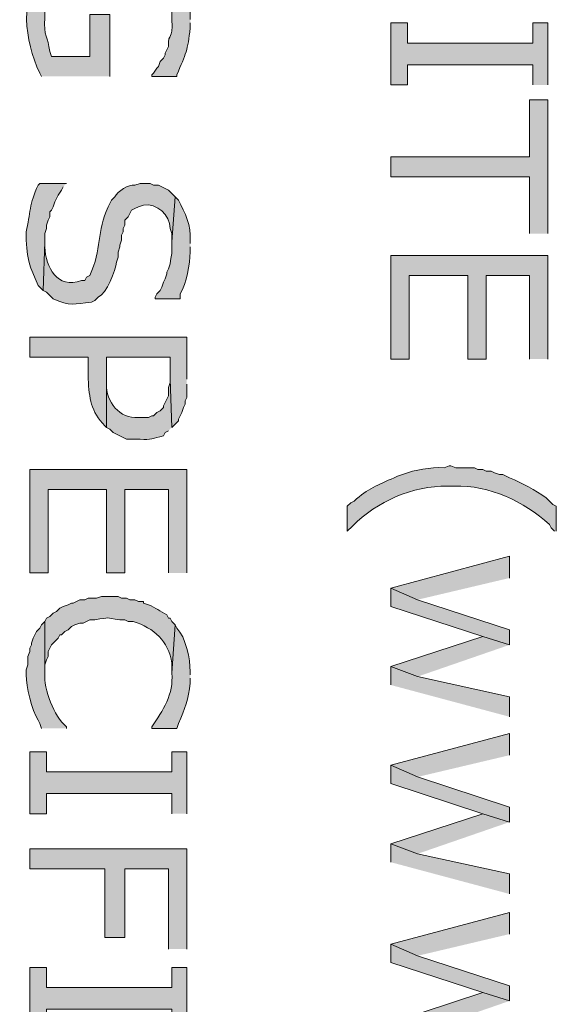
# Model space of a CAD drawing. Extents: x 17 to 595, y 17 to 775.
# Drawn here: x 175 to 194, y 562 to 597 of the extents above; entities that cross this region are included whole.
import ezdxf

# ---------------------------------------------------------------- set-up
doc = ezdxf.new("R2010")
doc.units = 0
doc.header["$MEASUREMENT"] = 0
doc.layers.add('Layer 1', color=7, linetype='Continuous', lineweight=0)

msp = doc.modelspace()

# ---------------------------------------------------------------- hatches: boundary and pattern name
at = {"layer": 'Layer 1', "true_color": 0x000000, "transparency": 33554687}
h = msp.add_hatch(color=18, dxfattribs=at)
edge = h.paths.add_edge_path()
edge.add_spline(control_points=[(178.08, 595.02), (178.08, 595.02), (178.08, 597.24), (178.08, 597.24), (178.08, 597.24), (177.36, 597.24), (177.36, 597.24), (177.36, 597.24), (177.36, 595.74), (177.36, 595.74), (177.36, 595.74), (175.98, 595.74), (175.98, 595.74), (175.98, 595.74), (175.92, 595.92), (175.92, 595.92), (175.856, 596.455), (175.693, 596.449), (175.74, 597.12), (175.74, 597.12), (175.74, 599.1), (175.74, 599.1), (175.74, 599.1), (175.62, 598.98), (175.62, 598.98), (174.842, 597.837), (175.005, 596.341), (175.56, 595.14), (175.56, 595.14), (175.62, 595.02), (175.62, 595.02)], knot_values=[0, 0, 0, 0, 1, 1, 1, 2, 2, 2, 3, 3, 3, 4, 4, 4, 5, 5, 5, 6, 6, 6, 7, 7, 7, 8, 8, 8, 9, 9, 9, 10, 10, 10, 10], degree=3, periodic=0)
edge.add_line((175.62, 595.02), (178.08, 595.02))
h = msp.add_hatch(color=18, dxfattribs=at)
edge = h.paths.add_edge_path()
edge.add_spline(control_points=[(180.96, 597.06), (180.96, 597.06), (180.96, 597.18), (180.96, 597.18), (180.958, 597.788), (180.791, 598.381), (180.48, 598.92), (180.48, 598.92), (180.36, 599.04), (180.36, 599.04), (180.36, 599.04), (180.3, 597.18), (180.3, 597.18), (180.3, 597.18), (180.3, 597.06), (180.3, 597.06), (180.351, 596.27), (180.166, 596.636), (180.18, 596.1), (180.18, 596.1), (180.06, 595.86), (180.06, 595.86), (180.06, 595.86), (180.06, 595.8), (180.06, 595.8), (180.06, 595.8), (180, 595.68), (180, 595.68), (180, 595.68), (179.88, 595.56), (179.88, 595.56), (179.88, 595.56), (179.82, 595.38), (179.82, 595.38), (179.82, 595.38), (179.76, 595.32), (179.76, 595.32), (179.76, 595.32), (179.64, 595.14), (179.64, 595.14), (179.64, 595.14), (179.58, 595.08), (179.58, 595.08), (179.58, 595.08), (179.58, 595.02), (179.58, 595.02), (179.58, 595.02), (180.48, 595.02), (180.48, 595.02), (180.48, 595.02), (180.48, 595.08), (180.48, 595.08), (180.805, 595.844), (180.878, 595.946), (180.96, 596.76), (180.96, 596.76), (180.96, 596.94), (180.96, 596.94)], knot_values=[0, 0, 0, 0, 1, 1, 1, 2, 2, 2, 3, 3, 3, 4, 4, 4, 5, 5, 5, 6, 6, 6, 7, 7, 7, 8, 8, 8, 9, 9, 9, 10, 10, 10, 11, 11, 11, 12, 12, 12, 13, 13, 13, 14, 14, 14, 15, 15, 15, 16, 16, 16, 17, 17, 17, 18, 18, 18, 19, 19, 19, 19], degree=3, periodic=0)
edge.add_line((180.96, 596.94), (180.96, 597.06))
for points in [[(193.8, 594.72), (193.8, 596.94), (193.26, 596.94), (193.26, 596.22), (188.76, 596.22), (188.76, 596.94), (188.16, 596.94), (188.16, 594.72), (188.76, 594.72), (188.76, 595.44), (193.26, 595.44), (193.26, 594.72)], [(193.8, 589.38), (193.8, 594.18), (193.14, 594.18), (193.14, 592.14), (188.16, 592.14), (188.16, 591.42), (193.14, 591.42), (193.14, 589.38)], [(193.8, 584.88), (193.8, 588.6), (188.16, 588.6), (188.16, 584.88), (188.82, 584.88), (188.82, 587.88), (190.92, 587.88), (190.92, 584.88), (191.58, 584.88), (191.58, 587.88), (193.14, 587.88), (193.14, 584.88)], [(180.84, 577.2), (180.84, 580.92), (175.2, 580.92), (175.2, 577.2), (175.86, 577.2), (175.86, 580.2), (177.96, 580.2), (177.96, 577.2), (178.62, 577.2), (178.62, 580.2), (180.18, 580.2), (180.18, 577.2)], [(192.42, 577.02), (192.42, 577.8), (188.16, 576.66), (189.12, 576.24)], [(192.42, 574.62), (192.42, 575.16), (189.12, 576.24), (188.16, 576.66), (188.16, 576), (191.46, 574.92)], [(192.42, 574.62), (191.46, 574.92), (188.16, 573.84), (189.12, 573.48)], [(192.42, 572.04), (192.42, 572.76), (189.12, 573.48), (188.16, 573.84), (188.16, 573.18)], [(192.42, 570.66), (192.42, 571.44), (188.16, 570.3), (189.12, 569.88)], [(180.84, 568.56), (180.84, 570.78), (180.3, 570.78), (180.3, 570.06), (175.8, 570.06), (175.8, 570.78), (175.2, 570.78), (175.2, 568.56), (175.8, 568.56), (175.8, 569.28), (180.3, 569.28), (180.3, 568.56)], [(192.42, 568.26), (192.42, 568.8), (189.12, 569.88), (188.16, 570.3), (188.16, 569.64), (191.46, 568.56)], [(192.42, 568.26), (191.46, 568.56), (188.16, 567.48), (189.12, 567.12)], [(180.84, 563.7), (180.84, 567.3), (175.2, 567.3), (175.2, 566.58), (177.9, 566.58), (177.9, 564.12), (178.62, 564.12), (178.62, 566.58), (180.18, 566.58), (180.18, 563.7)], [(192.42, 565.68), (192.42, 566.4), (189.12, 567.12), (188.16, 567.48), (188.16, 566.82)], [(192.42, 564.24), (192.42, 565.02), (188.16, 563.88), (189.12, 563.46)], [(192.42, 561.84), (192.42, 562.38), (189.12, 563.46), (188.16, 563.88), (188.16, 563.22), (191.46, 562.14)], [(180.84, 560.82), (180.84, 563.04), (180.3, 563.04), (180.3, 562.32), (175.8, 562.32), (175.8, 563.04), (175.2, 563.04), (175.2, 560.82), (175.8, 560.82), (175.8, 561.54), (180.3, 561.54), (180.3, 560.82)], [(192.42, 561.84), (191.46, 562.14), (188.16, 561.06), (189.12, 560.7)]]:
    msp.add_hatch(color=18, dxfattribs=at).paths.add_polyline_path(points)
h = msp.add_hatch(color=18, dxfattribs=at)
edge = h.paths.add_edge_path()
edge.add_spline(control_points=[(176.52, 591.18), (176.52, 591.18), (175.56, 591.18), (175.56, 591.18), (175.56, 591.18), (175.5, 591.12), (175.5, 591.12), (175.195, 590.448), (175.217, 590.108), (175.08, 589.44), (175.08, 589.44), (175.08, 589.14), (175.08, 589.14), (175.124, 588.277), (175.196, 588.277), (175.5, 587.52), (175.5, 587.52), (175.62, 587.4), (175.62, 587.4), (175.62, 587.4), (175.68, 587.34), (175.68, 587.34), (175.68, 587.34), (175.74, 589.08), (175.74, 589.08), (175.74, 589.08), (175.74, 589.38), (175.74, 589.38), (175.74, 589.38), (175.8, 589.56), (175.8, 589.56), (175.8, 589.56), (175.8, 589.68), (175.8, 589.68), (175.8, 589.68), (175.86, 589.86), (175.86, 589.86), (175.86, 589.86), (175.92, 589.98), (175.92, 589.98), (175.92, 589.98), (175.92, 590.16), (175.92, 590.16), (175.92, 590.16), (175.98, 590.22), (175.98, 590.22), (175.98, 590.22), (176.04, 590.34), (176.04, 590.34), (176.04, 590.34), (176.1, 590.52), (176.1, 590.52), (176.1, 590.52), (176.16, 590.64), (176.16, 590.64), (176.16, 590.64), (176.22, 590.76), (176.22, 590.76), (176.22, 590.76), (176.34, 590.94), (176.34, 590.94), (176.34, 590.94), (176.4, 591.06), (176.4, 591.06)], knot_values=[0, 0, 0, 0, 1, 1, 1, 2, 2, 2, 3, 3, 3, 4, 4, 4, 5, 5, 5, 6, 6, 6, 7, 7, 7, 8, 8, 8, 9, 9, 9, 10, 10, 10, 11, 11, 11, 12, 12, 12, 13, 13, 13, 14, 14, 14, 15, 15, 15, 16, 16, 16, 17, 17, 17, 18, 18, 18, 19, 19, 19, 20, 20, 20, 21, 21, 21, 21], degree=3, periodic=0)
edge.add_line((176.4, 591.06), (176.52, 591.18))
h = msp.add_hatch(color=18, dxfattribs=at)
edge = h.paths.add_edge_path()
edge.add_spline(control_points=[(180.42, 590.7), (180.42, 590.7), (180.18, 590.94), (180.18, 590.94), (180.18, 590.94), (179.82, 591.12), (179.82, 591.12), (179.82, 591.12), (179.64, 591.12), (179.64, 591.12), (179.64, 591.12), (179.52, 591.18), (179.52, 591.18), (179.52, 591.18), (179.16, 591.18), (179.16, 591.18), (179.16, 591.18), (178.98, 591.12), (178.98, 591.12), (178.736, 591.158), (178.362, 590.898), (178.26, 590.7), (178.26, 590.7), (178.14, 590.58), (178.14, 590.58), (178.14, 590.58), (178.02, 590.34), (178.02, 590.34), (177.594, 589.462), (177.797, 588.814), (177.36, 587.88), (177.36, 587.88), (177.24, 587.82), (177.24, 587.82), (177.24, 587.82), (177.18, 587.7), (177.18, 587.7), (177.18, 587.7), (177.06, 587.7), (177.06, 587.7), (176.178, 587.372), (175.784, 588.177), (175.74, 588.9), (175.74, 588.9), (175.74, 589.08), (175.74, 589.08), (175.74, 589.08), (175.68, 587.34), (175.68, 587.34), (175.68, 587.34), (175.8, 587.28), (175.8, 587.28), (175.8, 587.28), (175.92, 587.16), (175.92, 587.16), (175.92, 587.16), (176.04, 587.04), (176.04, 587.04), (176.641, 586.767), (176.799, 586.848), (177.42, 586.92), (177.42, 586.92), (177.54, 586.98), (177.54, 586.98), (177.54, 586.98), (177.66, 587.1), (177.66, 587.1), (177.961, 587.227), (178.292, 588.054), (178.32, 588.36), (178.32, 588.36), (178.38, 588.54), (178.38, 588.54), (178.38, 588.54), (178.38, 588.72), (178.38, 588.72), (178.38, 588.72), (178.44, 588.9), (178.44, 588.9), (178.44, 588.9), (178.44, 588.96), (178.44, 588.96), (178.44, 588.96), (178.5, 589.14), (178.5, 589.14), (178.5, 589.14), (178.5, 589.32), (178.5, 589.32), (178.5, 589.32), (178.56, 589.44), (178.56, 589.44), (178.56, 589.44), (178.56, 589.56), (178.56, 589.56), (178.56, 589.56), (178.62, 589.68), (178.62, 589.68), (178.62, 589.68), (178.62, 589.86), (178.62, 589.86), (178.62, 589.86), (178.74, 589.98), (178.74, 589.98), (178.74, 589.98), (178.86, 590.22), (178.86, 590.22), (178.86, 590.22), (178.98, 590.28), (178.98, 590.28), (178.98, 590.28), (179.1, 590.34), (179.1, 590.34), (179.1, 590.34), (179.28, 590.4), (179.28, 590.4), (179.774, 590.483), (180.226, 590.045), (180.24, 589.56), (180.24, 589.56), (180.3, 589.38), (180.3, 589.38), (180.3, 589.38), (180.3, 589.08), (180.3, 589.08)], knot_values=[0, 0, 0, 0, 1, 1, 1, 2, 2, 2, 3, 3, 3, 4, 4, 4, 5, 5, 5, 6, 6, 6, 7, 7, 7, 8, 8, 8, 9, 9, 9, 10, 10, 10, 11, 11, 11, 12, 12, 12, 13, 13, 13, 14, 14, 14, 15, 15, 15, 16, 16, 16, 17, 17, 17, 18, 18, 18, 19, 19, 19, 20, 20, 20, 21, 21, 21, 22, 22, 22, 23, 23, 23, 24, 24, 24, 25, 25, 25, 26, 26, 26, 27, 27, 27, 28, 28, 28, 29, 29, 29, 30, 30, 30, 31, 31, 31, 32, 32, 32, 33, 33, 33, 34, 34, 34, 35, 35, 35, 36, 36, 36, 37, 37, 37, 38, 38, 38, 39, 39, 39, 40, 40, 40, 41, 41, 41, 41], degree=3, periodic=0)
edge.add_line((180.3, 589.08), (180.42, 590.7))
h = msp.add_hatch(color=18, dxfattribs=at)
edge = h.paths.add_edge_path()
edge.add_spline(control_points=[(180.96, 589.02), (180.96, 589.02), (180.96, 589.14), (180.96, 589.14), (180.996, 589.658), (180.785, 590.126), (180.54, 590.58), (180.54, 590.58), (180.42, 590.7), (180.42, 590.7), (180.42, 590.7), (180.3, 589.08), (180.3, 589.08), (180.3, 589.08), (180.3, 589.02), (180.3, 589.02), (180.332, 588.535), (180.259, 588.64), (180.24, 588.3), (180.24, 588.3), (180.18, 588.12), (180.18, 588.12), (180.18, 588.12), (180.12, 588), (180.12, 588), (180.12, 588), (180.12, 587.94), (180.12, 587.94), (180.12, 587.94), (180.06, 587.76), (180.06, 587.76), (180.06, 587.76), (180, 587.64), (180, 587.64), (180, 587.64), (179.94, 587.46), (179.94, 587.46), (179.94, 587.46), (179.88, 587.34), (179.88, 587.34), (179.88, 587.34), (179.76, 587.22), (179.76, 587.22), (179.76, 587.22), (179.7, 587.1), (179.7, 587.1), (179.7, 587.1), (179.7, 587.04), (179.7, 587.04), (179.7, 587.04), (180.6, 587.04), (180.6, 587.04), (180.6, 587.04), (180.6, 587.22), (180.6, 587.22), (180.832, 587.613), (180.953, 588.268), (180.96, 588.72), (180.96, 588.72), (180.96, 588.9), (180.96, 588.9)], knot_values=[0, 0, 0, 0, 1, 1, 1, 2, 2, 2, 3, 3, 3, 4, 4, 4, 5, 5, 5, 6, 6, 6, 7, 7, 7, 8, 8, 8, 9, 9, 9, 10, 10, 10, 11, 11, 11, 12, 12, 12, 13, 13, 13, 14, 14, 14, 15, 15, 15, 16, 16, 16, 17, 17, 17, 18, 18, 18, 19, 19, 19, 20, 20, 20, 20], degree=3, periodic=0)
edge.add_line((180.96, 588.9), (180.96, 589.02))
h = msp.add_hatch(color=18, dxfattribs=at)
edge = h.paths.add_edge_path()
edge.add_spline(control_points=[(180.84, 584.16), (180.84, 584.16), (180.84, 585.66), (180.84, 585.66), (180.84, 585.66), (175.2, 585.66), (175.2, 585.66), (175.2, 585.66), (175.2, 584.94), (175.2, 584.94), (175.2, 584.94), (177.3, 584.94), (177.3, 584.94), (177.3, 584.94), (177.3, 584.16), (177.3, 584.16), (177.338, 583.463), (177.393, 583.009), (177.9, 582.48), (177.9, 582.48), (177.96, 582.42), (177.96, 582.42), (177.96, 582.42), (177.96, 584.94), (177.96, 584.94), (177.96, 584.94), (180.24, 584.94), (180.24, 584.94), (180.24, 584.94), (180.24, 584.16), (180.24, 584.16), (180.24, 584.16), (180.3, 582.42), (180.3, 582.42), (180.3, 582.42), (180.54, 582.66), (180.54, 582.66), (180.54, 582.66), (180.54, 582.72), (180.54, 582.72), (180.54, 582.72), (180.66, 582.96), (180.66, 582.96), (180.66, 582.96), (180.72, 583.14), (180.72, 583.14), (180.72, 583.14), (180.78, 583.26), (180.78, 583.26), (180.78, 583.26), (180.78, 583.38), (180.78, 583.38), (180.78, 583.38), (180.84, 583.5), (180.84, 583.5), (180.84, 583.5), (180.84, 583.98), (180.84, 583.98)], knot_values=[0, 0, 0, 0, 1, 1, 1, 2, 2, 2, 3, 3, 3, 4, 4, 4, 5, 5, 5, 6, 6, 6, 7, 7, 7, 8, 8, 8, 9, 9, 9, 10, 10, 10, 11, 11, 11, 12, 12, 12, 13, 13, 13, 14, 14, 14, 15, 15, 15, 16, 16, 16, 17, 17, 17, 18, 18, 18, 19, 19, 19, 19], degree=3, periodic=0)
edge.add_line((180.84, 583.98), (180.84, 584.16))
h = msp.add_hatch(color=18, dxfattribs=at)
edge = h.paths.add_edge_path()
edge.add_spline(control_points=[(180.3, 582.42), (180.3, 582.42), (180.24, 584.16), (180.24, 584.16), (180.24, 584.16), (180.24, 584.04), (180.24, 584.04), (180.24, 584.04), (180.18, 583.86), (180.18, 583.86), (180.18, 583.86), (180.18, 583.56), (180.18, 583.56), (180.18, 583.56), (180.06, 583.32), (180.06, 583.32), (180.06, 583.32), (180, 583.2), (180, 583.2), (180, 583.2), (180, 583.14), (180, 583.14), (180, 583.14), (179.88, 583.02), (179.88, 583.02), (179.88, 583.02), (179.76, 582.96), (179.76, 582.96), (179.76, 582.96), (179.64, 582.84), (179.64, 582.84), (179.64, 582.84), (179.58, 582.84), (179.58, 582.84), (179.58, 582.84), (179.46, 582.78), (179.46, 582.78), (179.46, 582.78), (178.98, 582.78), (178.98, 582.78), (178.318, 582.791), (177.891, 583.481), (177.96, 584.1), (177.96, 584.1), (177.96, 584.94), (177.96, 584.94), (177.96, 584.94), (177.96, 582.42), (177.96, 582.42), (177.96, 582.42), (178.08, 582.36), (178.08, 582.36), (178.08, 582.36), (178.2, 582.24), (178.2, 582.24), (178.2, 582.24), (178.68, 582), (178.68, 582), (178.68, 582), (179.16, 582), (179.16, 582), (179.562, 581.979), (179.624, 582.023), (180, 582.12), (180, 582.12), (180.06, 582.24), (180.06, 582.24), (180.06, 582.24), (180.18, 582.3), (180.18, 582.3)], knot_values=[0, 0, 0, 0, 1, 1, 1, 2, 2, 2, 3, 3, 3, 4, 4, 4, 5, 5, 5, 6, 6, 6, 7, 7, 7, 8, 8, 8, 9, 9, 9, 10, 10, 10, 11, 11, 11, 12, 12, 12, 13, 13, 13, 14, 14, 14, 15, 15, 15, 16, 16, 16, 17, 17, 17, 18, 18, 18, 19, 19, 19, 20, 20, 20, 21, 21, 21, 22, 22, 22, 23, 23, 23, 23], degree=3, periodic=0)
edge.add_line((180.18, 582.3), (180.3, 582.42))
h = msp.add_hatch(color=18, dxfattribs=at)
edge = h.paths.add_edge_path()
edge.add_spline(control_points=[(194.1, 578.7), (194.1, 578.7), (194.1, 579.6), (194.1, 579.6), (194.1, 579.6), (193.98, 579.66), (193.98, 579.66), (193.98, 579.66), (193.86, 579.78), (193.86, 579.78), (193.86, 579.78), (193.74, 579.9), (193.74, 579.9), (193.324, 580.185), (192.895, 580.422), (192.42, 580.62), (192.42, 580.62), (192.18, 580.74), (192.18, 580.74), (192.18, 580.74), (192.06, 580.74), (192.06, 580.74), (192.06, 580.74), (191.88, 580.8), (191.88, 580.8), (191.88, 580.8), (191.76, 580.86), (191.76, 580.86), (191.76, 580.86), (191.58, 580.86), (191.58, 580.86), (191.58, 580.86), (191.46, 580.92), (191.46, 580.92), (191.46, 580.92), (191.28, 580.92), (191.28, 580.92), (191.28, 580.92), (191.16, 580.98), (191.16, 580.98), (191.16, 580.98), (190.5, 580.98), (190.5, 580.98), (190.5, 580.98), (190.32, 581.04), (190.32, 581.04), (190.32, 581.04), (190.26, 581.04), (190.26, 581.04), (190.26, 581.04), (190.08, 580.98), (190.08, 580.98), (189.564, 580.994), (189.055, 580.911), (188.58, 580.74), (188.58, 580.74), (188.4, 580.68), (188.4, 580.68), (188.4, 580.68), (188.28, 580.62), (188.28, 580.62), (187.696, 580.357), (187.332, 580.227), (186.84, 579.78), (186.84, 579.78), (186.72, 579.72), (186.72, 579.72), (186.72, 579.72), (186.6, 579.6), (186.6, 579.6), (186.6, 579.6), (186.6, 578.7), (186.6, 578.7), (186.6, 578.7), (186.78, 578.88), (186.78, 578.88), (187.676, 579.778), (188.927, 580.331), (190.2, 580.32), (190.2, 580.32), (190.44, 580.32), (190.44, 580.32), (191.721, 580.352), (192.914, 579.769), (193.86, 578.94), (193.86, 578.94), (193.92, 578.82), (193.92, 578.82), (193.92, 578.82), (194.04, 578.7), (194.04, 578.7)], knot_values=[0, 0, 0, 0, 1, 1, 1, 2, 2, 2, 3, 3, 3, 4, 4, 4, 5, 5, 5, 6, 6, 6, 7, 7, 7, 8, 8, 8, 9, 9, 9, 10, 10, 10, 11, 11, 11, 12, 12, 12, 13, 13, 13, 14, 14, 14, 15, 15, 15, 16, 16, 16, 17, 17, 17, 18, 18, 18, 19, 19, 19, 20, 20, 20, 21, 21, 21, 22, 22, 22, 23, 23, 23, 24, 24, 24, 25, 25, 25, 26, 26, 26, 27, 27, 27, 28, 28, 28, 29, 29, 29, 30, 30, 30, 30], degree=3, periodic=0)
edge.add_line((194.04, 578.7), (194.1, 578.7))
h = msp.add_hatch(color=18, dxfattribs=at)
edge = h.paths.add_edge_path()
edge.add_spline(control_points=[(180.42, 575.34), (180.42, 575.34), (180.3, 575.46), (180.3, 575.46), (180.3, 575.46), (180.24, 575.58), (180.24, 575.58), (180.24, 575.58), (180.18, 575.58), (180.18, 575.58), (180.18, 575.58), (180.12, 575.7), (180.12, 575.7), (179.882, 575.826), (179.725, 575.945), (179.46, 576.06), (179.46, 576.06), (179.28, 576.12), (179.28, 576.12), (179.28, 576.12), (179.28, 576.18), (179.28, 576.18), (179.28, 576.18), (179.1, 576.18), (179.1, 576.18), (179.1, 576.18), (178.98, 576.24), (178.98, 576.24), (178.98, 576.24), (178.8, 576.24), (178.8, 576.24), (178.8, 576.24), (178.68, 576.3), (178.68, 576.3), (178.68, 576.3), (178.5, 576.3), (178.5, 576.3), (178.5, 576.3), (178.38, 576.36), (178.38, 576.36), (178.38, 576.36), (177.78, 576.36), (177.78, 576.36), (177.78, 576.36), (177.6, 576.3), (177.6, 576.3), (177.6, 576.3), (177.3, 576.3), (177.3, 576.3), (177.3, 576.3), (177.18, 576.24), (177.18, 576.24), (177.18, 576.24), (177, 576.24), (177, 576.24), (177, 576.24), (176.76, 576.12), (176.76, 576.12), (176.76, 576.12), (176.7, 576.12), (176.7, 576.12), (176.7, 576.12), (176.58, 576.06), (176.58, 576.06), (176.58, 576.06), (176.4, 576), (176.4, 576), (176.4, 576), (176.28, 575.94), (176.28, 575.94), (176.28, 575.94), (176.16, 575.82), (176.16, 575.82), (176.16, 575.82), (176.04, 575.76), (176.04, 575.76), (176.04, 575.76), (175.92, 575.64), (175.92, 575.64), (175.92, 575.64), (175.8, 575.58), (175.8, 575.58), (175.8, 575.58), (175.74, 575.46), (175.74, 575.46), (175.74, 575.46), (175.74, 573.6), (175.74, 573.6), (175.74, 573.6), (175.74, 573.9), (175.74, 573.9), (175.74, 573.9), (175.8, 574.08), (175.8, 574.08), (175.8, 574.08), (175.86, 574.2), (175.86, 574.2), (175.86, 574.2), (175.86, 574.38), (175.86, 574.38), (175.86, 574.38), (175.98, 574.62), (175.98, 574.62), (175.98, 574.62), (176.22, 574.86), (176.22, 574.86), (176.22, 574.86), (176.28, 574.98), (176.28, 574.98), (176.28, 574.98), (176.34, 574.98), (176.34, 574.98), (176.34, 574.98), (176.46, 575.1), (176.46, 575.1), (176.46, 575.1), (176.58, 575.16), (176.58, 575.16), (176.58, 575.16), (176.7, 575.28), (176.7, 575.28), (176.7, 575.28), (176.82, 575.34), (176.82, 575.34), (176.82, 575.34), (177, 575.4), (177, 575.4), (177, 575.4), (177.12, 575.4), (177.12, 575.4), (177.12, 575.4), (177.24, 575.46), (177.24, 575.46), (177.24, 575.46), (177.36, 575.52), (177.36, 575.52), (177.36, 575.52), (177.54, 575.52), (177.54, 575.52), (178.126, 575.614), (177.873, 575.603), (178.44, 575.52), (178.44, 575.52), (178.62, 575.52), (178.62, 575.52), (178.62, 575.52), (178.74, 575.46), (178.74, 575.46), (178.74, 575.46), (178.92, 575.46), (178.92, 575.46), (179.662, 575.212), (180.182, 574.773), (180.3, 573.96), (180.3, 573.96), (180.3, 573.6), (180.3, 573.6)], knot_values=[0, 0, 0, 0, 1, 1, 1, 2, 2, 2, 3, 3, 3, 4, 4, 4, 5, 5, 5, 6, 6, 6, 7, 7, 7, 8, 8, 8, 9, 9, 9, 10, 10, 10, 11, 11, 11, 12, 12, 12, 13, 13, 13, 14, 14, 14, 15, 15, 15, 16, 16, 16, 17, 17, 17, 18, 18, 18, 19, 19, 19, 20, 20, 20, 21, 21, 21, 22, 22, 22, 23, 23, 23, 24, 24, 24, 25, 25, 25, 26, 26, 26, 27, 27, 27, 28, 28, 28, 29, 29, 29, 30, 30, 30, 31, 31, 31, 32, 32, 32, 33, 33, 33, 34, 34, 34, 35, 35, 35, 36, 36, 36, 37, 37, 37, 38, 38, 38, 39, 39, 39, 40, 40, 40, 41, 41, 41, 42, 42, 42, 43, 43, 43, 44, 44, 44, 45, 45, 45, 46, 46, 46, 47, 47, 47, 48, 48, 48, 49, 49, 49, 50, 50, 50, 51, 51, 51, 52, 52, 52, 52], degree=3, periodic=0)
edge.add_line((180.3, 573.6), (180.42, 575.34))
h = msp.add_hatch(color=18, dxfattribs=at)
edge = h.paths.add_edge_path()
edge.add_spline(control_points=[(176.52, 571.62), (176.52, 571.62), (176.52, 571.68), (176.52, 571.68), (176.064, 572.06), (175.707, 573.021), (175.74, 573.6), (175.74, 573.6), (175.74, 575.46), (175.74, 575.46), (175.74, 575.46), (175.62, 575.34), (175.62, 575.34), (175.62, 575.34), (175.56, 575.22), (175.56, 575.22), (175.56, 575.22), (175.44, 575.1), (175.44, 575.1), (175.44, 575.1), (175.38, 574.98), (175.38, 574.98), (175.38, 574.98), (175.32, 574.86), (175.32, 574.86), (175.32, 574.86), (175.26, 574.68), (175.26, 574.68), (175.26, 574.68), (175.26, 574.62), (175.26, 574.62), (175.26, 574.62), (175.2, 574.5), (175.2, 574.5), (175.2, 574.5), (175.2, 574.38), (175.2, 574.38), (175.2, 574.38), (175.14, 574.2), (175.14, 574.2), (175.14, 574.2), (175.14, 573.9), (175.14, 573.9), (175.14, 573.9), (175.08, 573.72), (175.08, 573.72), (175.08, 573.72), (175.08, 573.54), (175.08, 573.54), (175.075, 573.129), (175.274, 572.282), (175.5, 571.92), (175.5, 571.92), (175.56, 571.8), (175.56, 571.8), (175.56, 571.8), (175.62, 571.62), (175.62, 571.62)], knot_values=[0, 0, 0, 0, 1, 1, 1, 2, 2, 2, 3, 3, 3, 4, 4, 4, 5, 5, 5, 6, 6, 6, 7, 7, 7, 8, 8, 8, 9, 9, 9, 10, 10, 10, 11, 11, 11, 12, 12, 12, 13, 13, 13, 14, 14, 14, 15, 15, 15, 16, 16, 16, 17, 17, 17, 18, 18, 18, 19, 19, 19, 19], degree=3, periodic=0)
edge.add_line((175.62, 571.62), (176.52, 571.62))
h = msp.add_hatch(color=18, dxfattribs=at)
edge = h.paths.add_edge_path()
edge.add_spline(control_points=[(180.96, 573.54), (180.96, 573.54), (180.96, 573.66), (180.96, 573.66), (180.963, 574.094), (180.802, 574.908), (180.48, 575.22), (180.48, 575.22), (180.42, 575.34), (180.42, 575.34), (180.42, 575.34), (180.3, 573.6), (180.3, 573.6), (180.378, 572.866), (179.981, 572.252), (179.58, 571.68), (179.58, 571.68), (179.58, 571.62), (179.58, 571.62), (179.58, 571.62), (180.48, 571.62), (180.48, 571.62), (180.48, 571.62), (180.54, 571.8), (180.54, 571.8), (180.779, 572.319), (180.894, 572.678), (180.96, 573.24), (180.96, 573.24), (180.96, 573.42), (180.96, 573.42)], knot_values=[0, 0, 0, 0, 1, 1, 1, 2, 2, 2, 3, 3, 3, 4, 4, 4, 5, 5, 5, 6, 6, 6, 7, 7, 7, 8, 8, 8, 9, 9, 9, 10, 10, 10, 10], degree=3, periodic=0)
edge.add_line((180.96, 573.42), (180.96, 573.54))

# ---------------------------------------------------------------- linework, layer by layer
at = {"layer": 'Layer 1'}
for points in [[(193.8, 594.72), (193.8, 596.94), (193.26, 596.94), (193.26, 596.22), (188.76, 596.22), (188.76, 596.94), (188.16, 596.94), (188.16, 594.72), (188.76, 594.72), (188.76, 595.44), (193.26, 595.44), (193.26, 594.72)], [(193.8, 589.38), (193.8, 594.18), (193.14, 594.18), (193.14, 592.14), (188.16, 592.14), (188.16, 591.42), (193.14, 591.42), (193.14, 589.38)], [(193.8, 584.88), (193.8, 588.6), (188.16, 588.6), (188.16, 584.88), (188.82, 584.88), (188.82, 587.88), (190.92, 587.88), (190.92, 584.88), (191.58, 584.88), (191.58, 587.88), (193.14, 587.88), (193.14, 584.88)], [(180.84, 577.2), (180.84, 580.92), (175.2, 580.92), (175.2, 577.2), (175.86, 577.2), (175.86, 580.2), (177.96, 580.2), (177.96, 577.2), (178.62, 577.2), (178.62, 580.2), (180.18, 580.2), (180.18, 577.2)], [(192.42, 577.02), (192.42, 577.8), (188.16, 576.66), (189.12, 576.24)], [(192.42, 574.62), (192.42, 575.16), (189.12, 576.24), (188.16, 576.66), (188.16, 576), (191.46, 574.92)], [(192.42, 574.62), (191.46, 574.92), (188.16, 573.84), (189.12, 573.48)], [(192.42, 572.04), (192.42, 572.76), (189.12, 573.48), (188.16, 573.84), (188.16, 573.18)], [(192.42, 570.66), (192.42, 571.44), (188.16, 570.3), (189.12, 569.88)], [(180.84, 568.56), (180.84, 570.78), (180.3, 570.78), (180.3, 570.06), (175.8, 570.06), (175.8, 570.78), (175.2, 570.78), (175.2, 568.56), (175.8, 568.56), (175.8, 569.28), (180.3, 569.28), (180.3, 568.56)], [(192.42, 568.26), (192.42, 568.8), (189.12, 569.88), (188.16, 570.3), (188.16, 569.64), (191.46, 568.56)], [(192.42, 568.26), (191.46, 568.56), (188.16, 567.48), (189.12, 567.12)], [(180.84, 563.7), (180.84, 567.3), (175.2, 567.3), (175.2, 566.58), (177.9, 566.58), (177.9, 564.12), (178.62, 564.12), (178.62, 566.58), (180.18, 566.58), (180.18, 563.7)], [(192.42, 565.68), (192.42, 566.4), (189.12, 567.12), (188.16, 567.48), (188.16, 566.82)], [(192.42, 564.24), (192.42, 565.02), (188.16, 563.88), (189.12, 563.46)], [(192.42, 561.84), (192.42, 562.38), (189.12, 563.46), (188.16, 563.88), (188.16, 563.22), (191.46, 562.14)], [(180.84, 560.82), (180.84, 563.04), (180.3, 563.04), (180.3, 562.32), (175.8, 562.32), (175.8, 563.04), (175.2, 563.04), (175.2, 560.82), (175.8, 560.82), (175.8, 561.54), (180.3, 561.54), (180.3, 560.82)], [(192.42, 561.84), (191.46, 562.14), (188.16, 561.06), (189.12, 560.7)]]:
    msp.add_lwpolyline(points, dxfattribs=at)
for points, knots in [([(178.08, 595.02), (178.08, 595.02), (178.08, 597.24), (178.08, 597.24), (178.08, 597.24), (177.36, 597.24), (177.36, 597.24), (177.36, 597.24), (177.36, 595.74), (177.36, 595.74), (177.36, 595.74), (175.98, 595.74), (175.98, 595.74), (175.98, 595.74), (175.92, 595.92), (175.92, 595.92), (175.856, 596.455), (175.693, 596.449), (175.74, 597.12), (175.74, 597.12), (175.74, 599.1), (175.74, 599.1), (175.74, 599.1), (175.62, 598.98), (175.62, 598.98), (174.842, 597.837), (175.005, 596.341), (175.56, 595.14), (175.56, 595.14), (175.62, 595.02), (175.62, 595.02)], [0, 0, 0, 0, 1, 1, 1, 2, 2, 2, 3, 3, 3, 4, 4, 4, 5, 5, 5, 6, 6, 6, 7, 7, 7, 8, 8, 8, 9, 9, 9, 10, 10, 10, 10]), ([(180.96, 597.06), (180.96, 597.06), (180.96, 597.18), (180.96, 597.18), (180.958, 597.788), (180.791, 598.381), (180.48, 598.92), (180.48, 598.92), (180.36, 599.04), (180.36, 599.04), (180.36, 599.04), (180.3, 597.18), (180.3, 597.18), (180.3, 597.18), (180.3, 597.06), (180.3, 597.06), (180.351, 596.27), (180.166, 596.636), (180.18, 596.1), (180.18, 596.1), (180.06, 595.86), (180.06, 595.86), (180.06, 595.86), (180.06, 595.8), (180.06, 595.8), (180.06, 595.8), (180, 595.68), (180, 595.68), (180, 595.68), (179.88, 595.56), (179.88, 595.56), (179.88, 595.56), (179.82, 595.38), (179.82, 595.38), (179.82, 595.38), (179.76, 595.32), (179.76, 595.32), (179.76, 595.32), (179.64, 595.14), (179.64, 595.14), (179.64, 595.14), (179.58, 595.08), (179.58, 595.08), (179.58, 595.08), (179.58, 595.02), (179.58, 595.02), (179.58, 595.02), (180.48, 595.02), (180.48, 595.02), (180.48, 595.02), (180.48, 595.08), (180.48, 595.08), (180.805, 595.844), (180.878, 595.946), (180.96, 596.76), (180.96, 596.76), (180.96, 596.94), (180.96, 596.94)], [0, 0, 0, 0, 1, 1, 1, 2, 2, 2, 3, 3, 3, 4, 4, 4, 5, 5, 5, 6, 6, 6, 7, 7, 7, 8, 8, 8, 9, 9, 9, 10, 10, 10, 11, 11, 11, 12, 12, 12, 13, 13, 13, 14, 14, 14, 15, 15, 15, 16, 16, 16, 17, 17, 17, 18, 18, 18, 19, 19, 19, 19]), ([(176.52, 591.18), (176.52, 591.18), (175.56, 591.18), (175.56, 591.18), (175.56, 591.18), (175.5, 591.12), (175.5, 591.12), (175.195, 590.448), (175.217, 590.108), (175.08, 589.44), (175.08, 589.44), (175.08, 589.14), (175.08, 589.14), (175.124, 588.277), (175.196, 588.277), (175.5, 587.52), (175.5, 587.52), (175.62, 587.4), (175.62, 587.4), (175.62, 587.4), (175.68, 587.34), (175.68, 587.34), (175.68, 587.34), (175.74, 589.08), (175.74, 589.08), (175.74, 589.08), (175.74, 589.38), (175.74, 589.38), (175.74, 589.38), (175.8, 589.56), (175.8, 589.56), (175.8, 589.56), (175.8, 589.68), (175.8, 589.68), (175.8, 589.68), (175.86, 589.86), (175.86, 589.86), (175.86, 589.86), (175.92, 589.98), (175.92, 589.98), (175.92, 589.98), (175.92, 590.16), (175.92, 590.16), (175.92, 590.16), (175.98, 590.22), (175.98, 590.22), (175.98, 590.22), (176.04, 590.34), (176.04, 590.34), (176.04, 590.34), (176.1, 590.52), (176.1, 590.52), (176.1, 590.52), (176.16, 590.64), (176.16, 590.64), (176.16, 590.64), (176.22, 590.76), (176.22, 590.76), (176.22, 590.76), (176.34, 590.94), (176.34, 590.94), (176.34, 590.94), (176.4, 591.06), (176.4, 591.06)], [0, 0, 0, 0, 1, 1, 1, 2, 2, 2, 3, 3, 3, 4, 4, 4, 5, 5, 5, 6, 6, 6, 7, 7, 7, 8, 8, 8, 9, 9, 9, 10, 10, 10, 11, 11, 11, 12, 12, 12, 13, 13, 13, 14, 14, 14, 15, 15, 15, 16, 16, 16, 17, 17, 17, 18, 18, 18, 19, 19, 19, 20, 20, 20, 21, 21, 21, 21]), ([(180.42, 590.7), (180.42, 590.7), (180.18, 590.94), (180.18, 590.94), (180.18, 590.94), (179.82, 591.12), (179.82, 591.12), (179.82, 591.12), (179.64, 591.12), (179.64, 591.12), (179.64, 591.12), (179.52, 591.18), (179.52, 591.18), (179.52, 591.18), (179.16, 591.18), (179.16, 591.18), (179.16, 591.18), (178.98, 591.12), (178.98, 591.12), (178.736, 591.158), (178.362, 590.898), (178.26, 590.7), (178.26, 590.7), (178.14, 590.58), (178.14, 590.58), (178.14, 590.58), (178.02, 590.34), (178.02, 590.34), (177.594, 589.462), (177.797, 588.814), (177.36, 587.88), (177.36, 587.88), (177.24, 587.82), (177.24, 587.82), (177.24, 587.82), (177.18, 587.7), (177.18, 587.7), (177.18, 587.7), (177.06, 587.7), (177.06, 587.7), (176.178, 587.372), (175.784, 588.177), (175.74, 588.9), (175.74, 588.9), (175.74, 589.08), (175.74, 589.08), (175.74, 589.08), (175.68, 587.34), (175.68, 587.34), (175.68, 587.34), (175.8, 587.28), (175.8, 587.28), (175.8, 587.28), (175.92, 587.16), (175.92, 587.16), (175.92, 587.16), (176.04, 587.04), (176.04, 587.04), (176.641, 586.767), (176.799, 586.848), (177.42, 586.92), (177.42, 586.92), (177.54, 586.98), (177.54, 586.98), (177.54, 586.98), (177.66, 587.1), (177.66, 587.1), (177.961, 587.227), (178.292, 588.054), (178.32, 588.36), (178.32, 588.36), (178.38, 588.54), (178.38, 588.54), (178.38, 588.54), (178.38, 588.72), (178.38, 588.72), (178.38, 588.72), (178.44, 588.9), (178.44, 588.9), (178.44, 588.9), (178.44, 588.96), (178.44, 588.96), (178.44, 588.96), (178.5, 589.14), (178.5, 589.14), (178.5, 589.14), (178.5, 589.32), (178.5, 589.32), (178.5, 589.32), (178.56, 589.44), (178.56, 589.44), (178.56, 589.44), (178.56, 589.56), (178.56, 589.56), (178.56, 589.56), (178.62, 589.68), (178.62, 589.68), (178.62, 589.68), (178.62, 589.86), (178.62, 589.86), (178.62, 589.86), (178.74, 589.98), (178.74, 589.98), (178.74, 589.98), (178.86, 590.22), (178.86, 590.22), (178.86, 590.22), (178.98, 590.28), (178.98, 590.28), (178.98, 590.28), (179.1, 590.34), (179.1, 590.34), (179.1, 590.34), (179.28, 590.4), (179.28, 590.4), (179.774, 590.483), (180.226, 590.045), (180.24, 589.56), (180.24, 589.56), (180.3, 589.38), (180.3, 589.38), (180.3, 589.38), (180.3, 589.08), (180.3, 589.08)], [0, 0, 0, 0, 1, 1, 1, 2, 2, 2, 3, 3, 3, 4, 4, 4, 5, 5, 5, 6, 6, 6, 7, 7, 7, 8, 8, 8, 9, 9, 9, 10, 10, 10, 11, 11, 11, 12, 12, 12, 13, 13, 13, 14, 14, 14, 15, 15, 15, 16, 16, 16, 17, 17, 17, 18, 18, 18, 19, 19, 19, 20, 20, 20, 21, 21, 21, 22, 22, 22, 23, 23, 23, 24, 24, 24, 25, 25, 25, 26, 26, 26, 27, 27, 27, 28, 28, 28, 29, 29, 29, 30, 30, 30, 31, 31, 31, 32, 32, 32, 33, 33, 33, 34, 34, 34, 35, 35, 35, 36, 36, 36, 37, 37, 37, 38, 38, 38, 39, 39, 39, 40, 40, 40, 41, 41, 41, 41]), ([(180.96, 589.02), (180.96, 589.02), (180.96, 589.14), (180.96, 589.14), (180.996, 589.658), (180.785, 590.126), (180.54, 590.58), (180.54, 590.58), (180.42, 590.7), (180.42, 590.7), (180.42, 590.7), (180.3, 589.08), (180.3, 589.08), (180.3, 589.08), (180.3, 589.02), (180.3, 589.02), (180.332, 588.535), (180.259, 588.64), (180.24, 588.3), (180.24, 588.3), (180.18, 588.12), (180.18, 588.12), (180.18, 588.12), (180.12, 588), (180.12, 588), (180.12, 588), (180.12, 587.94), (180.12, 587.94), (180.12, 587.94), (180.06, 587.76), (180.06, 587.76), (180.06, 587.76), (180, 587.64), (180, 587.64), (180, 587.64), (179.94, 587.46), (179.94, 587.46), (179.94, 587.46), (179.88, 587.34), (179.88, 587.34), (179.88, 587.34), (179.76, 587.22), (179.76, 587.22), (179.76, 587.22), (179.7, 587.1), (179.7, 587.1), (179.7, 587.1), (179.7, 587.04), (179.7, 587.04), (179.7, 587.04), (180.6, 587.04), (180.6, 587.04), (180.6, 587.04), (180.6, 587.22), (180.6, 587.22), (180.832, 587.613), (180.953, 588.268), (180.96, 588.72), (180.96, 588.72), (180.96, 588.9), (180.96, 588.9)], [0, 0, 0, 0, 1, 1, 1, 2, 2, 2, 3, 3, 3, 4, 4, 4, 5, 5, 5, 6, 6, 6, 7, 7, 7, 8, 8, 8, 9, 9, 9, 10, 10, 10, 11, 11, 11, 12, 12, 12, 13, 13, 13, 14, 14, 14, 15, 15, 15, 16, 16, 16, 17, 17, 17, 18, 18, 18, 19, 19, 19, 20, 20, 20, 20]), ([(180.84, 584.16), (180.84, 584.16), (180.84, 585.66), (180.84, 585.66), (180.84, 585.66), (175.2, 585.66), (175.2, 585.66), (175.2, 585.66), (175.2, 584.94), (175.2, 584.94), (175.2, 584.94), (177.3, 584.94), (177.3, 584.94), (177.3, 584.94), (177.3, 584.16), (177.3, 584.16), (177.338, 583.463), (177.393, 583.009), (177.9, 582.48), (177.9, 582.48), (177.96, 582.42), (177.96, 582.42), (177.96, 582.42), (177.96, 584.94), (177.96, 584.94), (177.96, 584.94), (180.24, 584.94), (180.24, 584.94), (180.24, 584.94), (180.24, 584.16), (180.24, 584.16), (180.24, 584.16), (180.3, 582.42), (180.3, 582.42), (180.3, 582.42), (180.54, 582.66), (180.54, 582.66), (180.54, 582.66), (180.54, 582.72), (180.54, 582.72), (180.54, 582.72), (180.66, 582.96), (180.66, 582.96), (180.66, 582.96), (180.72, 583.14), (180.72, 583.14), (180.72, 583.14), (180.78, 583.26), (180.78, 583.26), (180.78, 583.26), (180.78, 583.38), (180.78, 583.38), (180.78, 583.38), (180.84, 583.5), (180.84, 583.5), (180.84, 583.5), (180.84, 583.98), (180.84, 583.98)], [0, 0, 0, 0, 1, 1, 1, 2, 2, 2, 3, 3, 3, 4, 4, 4, 5, 5, 5, 6, 6, 6, 7, 7, 7, 8, 8, 8, 9, 9, 9, 10, 10, 10, 11, 11, 11, 12, 12, 12, 13, 13, 13, 14, 14, 14, 15, 15, 15, 16, 16, 16, 17, 17, 17, 18, 18, 18, 19, 19, 19, 19]), ([(180.3, 582.42), (180.3, 582.42), (180.24, 584.16), (180.24, 584.16), (180.24, 584.16), (180.24, 584.04), (180.24, 584.04), (180.24, 584.04), (180.18, 583.86), (180.18, 583.86), (180.18, 583.86), (180.18, 583.56), (180.18, 583.56), (180.18, 583.56), (180.06, 583.32), (180.06, 583.32), (180.06, 583.32), (180, 583.2), (180, 583.2), (180, 583.2), (180, 583.14), (180, 583.14), (180, 583.14), (179.88, 583.02), (179.88, 583.02), (179.88, 583.02), (179.76, 582.96), (179.76, 582.96), (179.76, 582.96), (179.64, 582.84), (179.64, 582.84), (179.64, 582.84), (179.58, 582.84), (179.58, 582.84), (179.58, 582.84), (179.46, 582.78), (179.46, 582.78), (179.46, 582.78), (178.98, 582.78), (178.98, 582.78), (178.318, 582.791), (177.891, 583.481), (177.96, 584.1), (177.96, 584.1), (177.96, 584.94), (177.96, 584.94), (177.96, 584.94), (177.96, 582.42), (177.96, 582.42), (177.96, 582.42), (178.08, 582.36), (178.08, 582.36), (178.08, 582.36), (178.2, 582.24), (178.2, 582.24), (178.2, 582.24), (178.68, 582), (178.68, 582), (178.68, 582), (179.16, 582), (179.16, 582), (179.562, 581.979), (179.624, 582.023), (180, 582.12), (180, 582.12), (180.06, 582.24), (180.06, 582.24), (180.06, 582.24), (180.18, 582.3), (180.18, 582.3)], [0, 0, 0, 0, 1, 1, 1, 2, 2, 2, 3, 3, 3, 4, 4, 4, 5, 5, 5, 6, 6, 6, 7, 7, 7, 8, 8, 8, 9, 9, 9, 10, 10, 10, 11, 11, 11, 12, 12, 12, 13, 13, 13, 14, 14, 14, 15, 15, 15, 16, 16, 16, 17, 17, 17, 18, 18, 18, 19, 19, 19, 20, 20, 20, 21, 21, 21, 22, 22, 22, 23, 23, 23, 23]), ([(194.1, 578.7), (194.1, 578.7), (194.1, 579.6), (194.1, 579.6), (194.1, 579.6), (193.98, 579.66), (193.98, 579.66), (193.98, 579.66), (193.86, 579.78), (193.86, 579.78), (193.86, 579.78), (193.74, 579.9), (193.74, 579.9), (193.324, 580.185), (192.895, 580.422), (192.42, 580.62), (192.42, 580.62), (192.18, 580.74), (192.18, 580.74), (192.18, 580.74), (192.06, 580.74), (192.06, 580.74), (192.06, 580.74), (191.88, 580.8), (191.88, 580.8), (191.88, 580.8), (191.76, 580.86), (191.76, 580.86), (191.76, 580.86), (191.58, 580.86), (191.58, 580.86), (191.58, 580.86), (191.46, 580.92), (191.46, 580.92), (191.46, 580.92), (191.28, 580.92), (191.28, 580.92), (191.28, 580.92), (191.16, 580.98), (191.16, 580.98), (191.16, 580.98), (190.5, 580.98), (190.5, 580.98), (190.5, 580.98), (190.32, 581.04), (190.32, 581.04), (190.32, 581.04), (190.26, 581.04), (190.26, 581.04), (190.26, 581.04), (190.08, 580.98), (190.08, 580.98), (189.564, 580.994), (189.055, 580.911), (188.58, 580.74), (188.58, 580.74), (188.4, 580.68), (188.4, 580.68), (188.4, 580.68), (188.28, 580.62), (188.28, 580.62), (187.696, 580.357), (187.332, 580.227), (186.84, 579.78), (186.84, 579.78), (186.72, 579.72), (186.72, 579.72), (186.72, 579.72), (186.6, 579.6), (186.6, 579.6), (186.6, 579.6), (186.6, 578.7), (186.6, 578.7), (186.6, 578.7), (186.78, 578.88), (186.78, 578.88), (187.676, 579.778), (188.927, 580.331), (190.2, 580.32), (190.2, 580.32), (190.44, 580.32), (190.44, 580.32), (191.721, 580.352), (192.914, 579.769), (193.86, 578.94), (193.86, 578.94), (193.92, 578.82), (193.92, 578.82), (193.92, 578.82), (194.04, 578.7), (194.04, 578.7)], [0, 0, 0, 0, 1, 1, 1, 2, 2, 2, 3, 3, 3, 4, 4, 4, 5, 5, 5, 6, 6, 6, 7, 7, 7, 8, 8, 8, 9, 9, 9, 10, 10, 10, 11, 11, 11, 12, 12, 12, 13, 13, 13, 14, 14, 14, 15, 15, 15, 16, 16, 16, 17, 17, 17, 18, 18, 18, 19, 19, 19, 20, 20, 20, 21, 21, 21, 22, 22, 22, 23, 23, 23, 24, 24, 24, 25, 25, 25, 26, 26, 26, 27, 27, 27, 28, 28, 28, 29, 29, 29, 30, 30, 30, 30]), ([(180.42, 575.34), (180.42, 575.34), (180.3, 575.46), (180.3, 575.46), (180.3, 575.46), (180.24, 575.58), (180.24, 575.58), (180.24, 575.58), (180.18, 575.58), (180.18, 575.58), (180.18, 575.58), (180.12, 575.7), (180.12, 575.7), (179.882, 575.826), (179.725, 575.945), (179.46, 576.06), (179.46, 576.06), (179.28, 576.12), (179.28, 576.12), (179.28, 576.12), (179.28, 576.18), (179.28, 576.18), (179.28, 576.18), (179.1, 576.18), (179.1, 576.18), (179.1, 576.18), (178.98, 576.24), (178.98, 576.24), (178.98, 576.24), (178.8, 576.24), (178.8, 576.24), (178.8, 576.24), (178.68, 576.3), (178.68, 576.3), (178.68, 576.3), (178.5, 576.3), (178.5, 576.3), (178.5, 576.3), (178.38, 576.36), (178.38, 576.36), (178.38, 576.36), (177.78, 576.36), (177.78, 576.36), (177.78, 576.36), (177.6, 576.3), (177.6, 576.3), (177.6, 576.3), (177.3, 576.3), (177.3, 576.3), (177.3, 576.3), (177.18, 576.24), (177.18, 576.24), (177.18, 576.24), (177, 576.24), (177, 576.24), (177, 576.24), (176.76, 576.12), (176.76, 576.12), (176.76, 576.12), (176.7, 576.12), (176.7, 576.12), (176.7, 576.12), (176.58, 576.06), (176.58, 576.06), (176.58, 576.06), (176.4, 576), (176.4, 576), (176.4, 576), (176.28, 575.94), (176.28, 575.94), (176.28, 575.94), (176.16, 575.82), (176.16, 575.82), (176.16, 575.82), (176.04, 575.76), (176.04, 575.76), (176.04, 575.76), (175.92, 575.64), (175.92, 575.64), (175.92, 575.64), (175.8, 575.58), (175.8, 575.58), (175.8, 575.58), (175.74, 575.46), (175.74, 575.46), (175.74, 575.46), (175.74, 573.6), (175.74, 573.6), (175.74, 573.6), (175.74, 573.9), (175.74, 573.9), (175.74, 573.9), (175.8, 574.08), (175.8, 574.08), (175.8, 574.08), (175.86, 574.2), (175.86, 574.2), (175.86, 574.2), (175.86, 574.38), (175.86, 574.38), (175.86, 574.38), (175.98, 574.62), (175.98, 574.62), (175.98, 574.62), (176.22, 574.86), (176.22, 574.86), (176.22, 574.86), (176.28, 574.98), (176.28, 574.98), (176.28, 574.98), (176.34, 574.98), (176.34, 574.98), (176.34, 574.98), (176.46, 575.1), (176.46, 575.1), (176.46, 575.1), (176.58, 575.16), (176.58, 575.16), (176.58, 575.16), (176.7, 575.28), (176.7, 575.28), (176.7, 575.28), (176.82, 575.34), (176.82, 575.34), (176.82, 575.34), (177, 575.4), (177, 575.4), (177, 575.4), (177.12, 575.4), (177.12, 575.4), (177.12, 575.4), (177.24, 575.46), (177.24, 575.46), (177.24, 575.46), (177.36, 575.52), (177.36, 575.52), (177.36, 575.52), (177.54, 575.52), (177.54, 575.52), (178.126, 575.614), (177.873, 575.603), (178.44, 575.52), (178.44, 575.52), (178.62, 575.52), (178.62, 575.52), (178.62, 575.52), (178.74, 575.46), (178.74, 575.46), (178.74, 575.46), (178.92, 575.46), (178.92, 575.46), (179.662, 575.212), (180.182, 574.773), (180.3, 573.96), (180.3, 573.96), (180.3, 573.6), (180.3, 573.6)], [0, 0, 0, 0, 1, 1, 1, 2, 2, 2, 3, 3, 3, 4, 4, 4, 5, 5, 5, 6, 6, 6, 7, 7, 7, 8, 8, 8, 9, 9, 9, 10, 10, 10, 11, 11, 11, 12, 12, 12, 13, 13, 13, 14, 14, 14, 15, 15, 15, 16, 16, 16, 17, 17, 17, 18, 18, 18, 19, 19, 19, 20, 20, 20, 21, 21, 21, 22, 22, 22, 23, 23, 23, 24, 24, 24, 25, 25, 25, 26, 26, 26, 27, 27, 27, 28, 28, 28, 29, 29, 29, 30, 30, 30, 31, 31, 31, 32, 32, 32, 33, 33, 33, 34, 34, 34, 35, 35, 35, 36, 36, 36, 37, 37, 37, 38, 38, 38, 39, 39, 39, 40, 40, 40, 41, 41, 41, 42, 42, 42, 43, 43, 43, 44, 44, 44, 45, 45, 45, 46, 46, 46, 47, 47, 47, 48, 48, 48, 49, 49, 49, 50, 50, 50, 51, 51, 51, 52, 52, 52, 52]), ([(176.52, 571.62), (176.52, 571.62), (176.52, 571.68), (176.52, 571.68), (176.064, 572.06), (175.707, 573.021), (175.74, 573.6), (175.74, 573.6), (175.74, 575.46), (175.74, 575.46), (175.74, 575.46), (175.62, 575.34), (175.62, 575.34), (175.62, 575.34), (175.56, 575.22), (175.56, 575.22), (175.56, 575.22), (175.44, 575.1), (175.44, 575.1), (175.44, 575.1), (175.38, 574.98), (175.38, 574.98), (175.38, 574.98), (175.32, 574.86), (175.32, 574.86), (175.32, 574.86), (175.26, 574.68), (175.26, 574.68), (175.26, 574.68), (175.26, 574.62), (175.26, 574.62), (175.26, 574.62), (175.2, 574.5), (175.2, 574.5), (175.2, 574.5), (175.2, 574.38), (175.2, 574.38), (175.2, 574.38), (175.14, 574.2), (175.14, 574.2), (175.14, 574.2), (175.14, 573.9), (175.14, 573.9), (175.14, 573.9), (175.08, 573.72), (175.08, 573.72), (175.08, 573.72), (175.08, 573.54), (175.08, 573.54), (175.075, 573.129), (175.274, 572.282), (175.5, 571.92), (175.5, 571.92), (175.56, 571.8), (175.56, 571.8), (175.56, 571.8), (175.62, 571.62), (175.62, 571.62)], [0, 0, 0, 0, 1, 1, 1, 2, 2, 2, 3, 3, 3, 4, 4, 4, 5, 5, 5, 6, 6, 6, 7, 7, 7, 8, 8, 8, 9, 9, 9, 10, 10, 10, 11, 11, 11, 12, 12, 12, 13, 13, 13, 14, 14, 14, 15, 15, 15, 16, 16, 16, 17, 17, 17, 18, 18, 18, 19, 19, 19, 19]), ([(180.96, 573.54), (180.96, 573.54), (180.96, 573.66), (180.96, 573.66), (180.963, 574.094), (180.802, 574.908), (180.48, 575.22), (180.48, 575.22), (180.42, 575.34), (180.42, 575.34), (180.42, 575.34), (180.3, 573.6), (180.3, 573.6), (180.378, 572.866), (179.981, 572.252), (179.58, 571.68), (179.58, 571.68), (179.58, 571.62), (179.58, 571.62), (179.58, 571.62), (180.48, 571.62), (180.48, 571.62), (180.48, 571.62), (180.54, 571.8), (180.54, 571.8), (180.779, 572.319), (180.894, 572.678), (180.96, 573.24), (180.96, 573.24), (180.96, 573.42), (180.96, 573.42)], [0, 0, 0, 0, 1, 1, 1, 2, 2, 2, 3, 3, 3, 4, 4, 4, 5, 5, 5, 6, 6, 6, 7, 7, 7, 8, 8, 8, 9, 9, 9, 10, 10, 10, 10])]:
    msp.add_open_spline(points, degree=3, knots=knots, dxfattribs=at)

doc.saveas('drawing.dxf')
